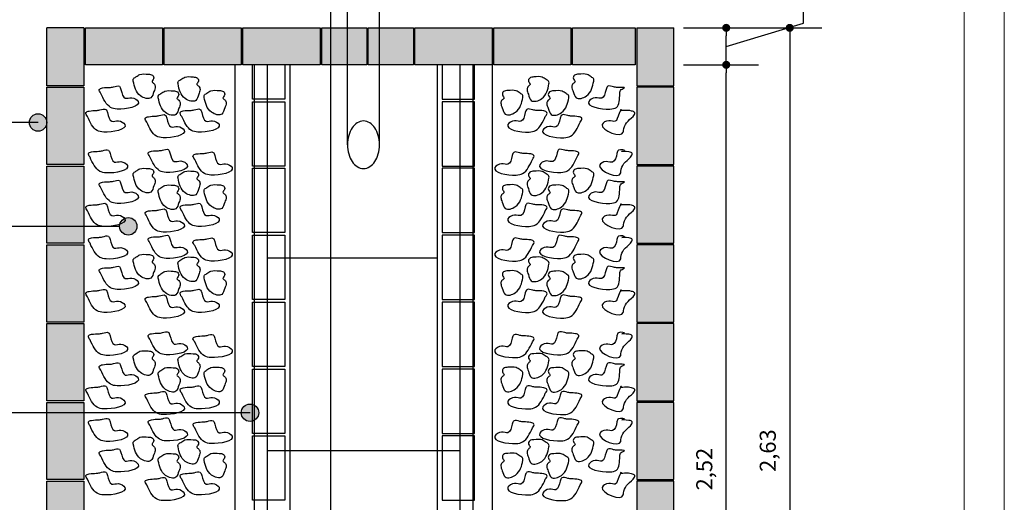
# Model space of a CAD drawing. Units: inches. Extents: x 50.2 to 68.2, y -8.1 to -0.7.
# Drawn here: x 52.3 to 55.4, y -3.9 to -2.3 of the extents above; entities that cross this region are included whole.
import ezdxf

# ---------------------------------------------------------------- set-up
doc = ezdxf.new("R2010")
doc.units = ezdxf.units.IN
doc.header["$MEASUREMENT"] = 0
doc.linetypes.add('DASHDOT', pattern=[25.4, 12.7, -6.35, 0, -6.35])
doc.linetypes.add('HIDDEN2', pattern=[4.7625, 3.175, -1.5875])
doc.layers.add('ARQ-COTA', color=1, linetype='Continuous')
doc.layers.add('DETALHES', color=4, linetype='Continuous')
doc.layers.add('Carimbo', color=2, linetype='Continuous', lineweight=0)
doc.styles.add('romans', font='verdana.ttf')
doc.dimstyles.new('COTA-BIOARQ-1_25', dxfattribs={"dimtxt": 0.05, "dimasz": 0.025, "dimexe": 0.1, "dimexo": 0.15, "dimgap": 0.03, "dimtad": 1, "dimzin": 1, "dimtxsty": 'romans', "dimblk": 'DOT', "dimcen": 1, "dimclrd": 256, "dimclre": 256, "dimclrt": 2, "dimazin": 1, "dimtfac": 1, "dimtmove": 0, "dimatfit": 3, "dimldrblk": 'DOT', "dimfxl": 1, "dimarcsym": 0})

# ---------------------------------------------------------------- blocks, each defined once
blk = doc.blocks.new('_Dot')
at = {"color": 0, "linetype": 'ByBlock', "lineweight": -2}
blk.add_line((-0.5, 0), (-1, 0), dxfattribs=at)
at = {"color": 0, "linetype": 'ByBlock', "const_width": 0.5}
blk.add_lwpolyline([(-0.25, 0, 1), (0.25, 0, 1)], format="xyb", close=True, dxfattribs=at)
blk = doc.blocks.new('*D25')
at = {"layer": 'ARQ-COTA', "lineweight": -2, "transparency": 16777216}
for p, q in [((54.4128, -2.4899), (54.6459, -2.4899)), ((54.5459, -4.9799), (54.5459, -2.5149)), ((54.5328, -5.0049), (54.6459, -5.0049))]:
    blk.add_line(p, q, dxfattribs=at)
at = {"layer": 'Defpoints', "color": 0, "transparency": 16777216}
for p in [(54.2628, -2.4899), (54.5459, -2.4899), (54.3828, -5.0049)]:
    blk.add_point(p, dxfattribs=at)
at = {"layer": 'ARQ-COTA', "lineweight": -2, "transparency": 16777216, "xscale": 0.025, "yscale": 0.025, "zscale": 0.025}
for p, rotation in [((54.5459, -2.4899), 90), ((54.5459, -5.0049), 270)]:
    blk.add_blockref('_Dot', p, dxfattribs=dict(at, rotation=rotation))
at = {"layer": 'ARQ-COTA', "color": 2, "transparency": 16777216, "insert": (54.4841, -3.7474), "char_height": 0.05, "attachment_point": 5, "rotation": 90, "style": 'romans'}
blk.add_mtext('2,52', dxfattribs=at)
blk = doc.blocks.new('*D26')
at = {"layer": 'ARQ-COTA', "lineweight": -2, "transparency": 16777216}
for p, q in [((54.786, -2.3603), (54.786, -2.1561)), ((54.4128, -2.3749), (54.6459, -2.3749)), ((54.5459, -2.4324), (54.786, -2.3603)), ((54.5459, -2.4649), (54.5459, -2.3999)), ((54.4128, -2.4899), (54.6459, -2.4899))]:
    blk.add_line(p, q, dxfattribs=at)
at = {"layer": 'Defpoints', "color": 0, "transparency": 16777216}
for p in [(54.2628, -2.3749), (54.5459, -2.3749), (54.2628, -2.4899)]:
    blk.add_point(p, dxfattribs=at)
at = {"layer": 'ARQ-COTA', "lineweight": -2, "transparency": 16777216, "xscale": 0.025, "yscale": 0.025, "zscale": 0.025}
for p, rotation in [((54.5459, -2.3749), 90), ((54.5459, -2.4899), 270)]:
    blk.add_blockref('_Dot', p, dxfattribs=dict(at, rotation=rotation))
at = {"layer": 'ARQ-COTA', "color": 2, "transparency": 16777216, "insert": (54.7243, -2.2582), "char_height": 0.05, "attachment_point": 5, "rotation": 90, "style": 'romans'}
blk.add_mtext('0,11', dxfattribs=at)
blk = doc.blocks.new('*D27')
at = {"layer": 'ARQ-COTA', "lineweight": -2, "transparency": 16777216}
for p, q in [((54.5328, -2.3749), (54.8434, -2.3749)), ((54.7434, -2.3999), (54.7434, -4.9799)), ((54.5328, -5.0049), (54.8434, -5.0049))]:
    blk.add_line(p, q, dxfattribs=at)
at = {"layer": 'Defpoints', "color": 0, "transparency": 16777216}
for p in [(54.3828, -2.3749), (54.3828, -5.0049), (54.7434, -5.0049)]:
    blk.add_point(p, dxfattribs=at)
at = {"layer": 'ARQ-COTA', "lineweight": -2, "transparency": 16777216, "xscale": 0.025, "yscale": 0.025, "zscale": 0.025}
for p, rotation in [((54.7434, -2.3749), 90), ((54.7434, -5.0049), 270)]:
    blk.add_blockref('_Dot', p, dxfattribs=dict(at, rotation=rotation))
at = {"layer": 'ARQ-COTA', "color": 2, "transparency": 16777216, "insert": (54.6816, -3.6899), "char_height": 0.05, "attachment_point": 5, "rotation": 90, "style": 'romans'}
blk.add_mtext('2,63', dxfattribs=at)

msp = doc.modelspace()

# ---------------------------------------------------------------- hatches: boundary and pattern name
for points in [[(52.5478, -2.3749), (52.4328, -2.3749), (52.4328, -2.5549), (52.5478, -2.5549)], [(52.7928, -2.3749), (52.5528, -2.3749), (52.5528, -2.4899), (52.7928, -2.4899)], [(53.0378, -2.3749), (52.7978, -2.3749), (52.7978, -2.4899), (53.0378, -2.4899)], [(53.2828, -2.3749), (53.0428, -2.3749), (53.0428, -2.4899), (53.2828, -2.4899)], [(53.3678, -2.3749), (53.2878, -2.3749), (53.2878, -2.4899), (53.3678, -2.4899)], [(53.4278, -2.3749), (53.3678, -2.3749), (53.3678, -2.4899), (53.4278, -2.4899)], [(53.4678, -2.3749), (53.4328, -2.3749), (53.4328, -2.4899), (53.4678, -2.4899)], [(53.5728, -2.3749), (53.4678, -2.3749), (53.4678, -2.4899), (53.5728, -2.4899)], [(53.8178, -2.3749), (53.5778, -2.3749), (53.5778, -2.4899), (53.8178, -2.4899)], [(54.0628, -2.3749), (53.8228, -2.3749), (53.8228, -2.4899), (54.0628, -2.4899)], [(54.2828, -2.3749), (54.0678, -2.3749), (54.0678, -2.4899), (54.2828, -2.4899)], [(54.2678, -2.3749), (54.3828, -2.3749), (54.3828, -2.5549), (54.2678, -2.5549)], [(52.5478, -2.5599), (52.4328, -2.5599), (52.4328, -2.7999), (52.5478, -2.7999)], [(54.3828, -2.5599), (54.2678, -2.5599), (54.2678, -2.7999), (54.3828, -2.7999)], [(52.5478, -2.8049), (52.4328, -2.8049), (52.4328, -3.0449), (52.5478, -3.0449)], [(54.3828, -2.8049), (54.2678, -2.8049), (54.2678, -3.0449), (54.3828, -3.0449)], [(52.5478, -3.0499), (52.4328, -3.0499), (52.4328, -3.2899), (52.5478, -3.2899)], [(54.3828, -3.0499), (54.2678, -3.0499), (54.2678, -3.2899), (54.3828, -3.2899)], [(52.5478, -3.2949), (52.4328, -3.2949), (52.4328, -3.5349), (52.5478, -3.5349)], [(54.3828, -3.2949), (54.2678, -3.2949), (54.2678, -3.5349), (54.3828, -3.5349)], [(52.5478, -3.5399), (52.4328, -3.5399), (52.4328, -3.7799), (52.5478, -3.7799)], [(54.3828, -3.5399), (54.2678, -3.5399), (54.2678, -3.7799), (54.3828, -3.7799)], [(52.5478, -3.7849), (52.4328, -3.7849), (52.4328, -4.0249), (52.5478, -4.0249)], [(54.3828, -3.7849), (54.2678, -3.7849), (54.2678, -4.0249), (54.3828, -4.0249)]]:
    msp.add_hatch(color=8).paths.add_polyline_path(points)
at = {"layer": 'ARQ-COTA'}
for points in [[(52.3786, -2.6693, -1), (52.4328, -2.6693, -1)], [(52.6591, -2.9923, -1), (52.7133, -2.9923, -1)], [(53.0377, -3.572, -1), (53.0919, -3.572, -1)]]:
    msp.add_hatch(color=256, dxfattribs=at).paths.add_polyline_path(points)

# ---------------------------------------------------------------- linework, layer by layer
at = {"linetype": 'HIDDEN2'}
for p, q in [((53.4678, -2.7385), (53.4678, -2.2235)), ((53.3678, -2.7385), (53.3678, -2.3002)), ((53.0177, -2.4899), (53.0177, -4.8899)), ((53.0779, -2.4899), (53.0779, -4.8899)), ((53.1178, -2.4899), (53.1178, -4.8899)), ((53.1886, -2.4899), (53.1886, -4.8899)), ((53.6471, -2.4899), (53.6471, -4.8899)), ((53.7178, -2.4899), (53.7178, -4.8899)), ((53.7578, -2.4899), (53.7578, -4.8899)), ((53.818, -2.4899), (53.818, -4.8899)), ((53.1178, -3.0899), (53.6471, -3.0899)), ((53.1178, -3.6899), (53.7178, -3.6899))]:
    msp.add_line(p, q, dxfattribs=at)
for p, q in [((52.5478, -2.3749), (52.4328, -2.3749)), ((54.2678, -2.3749), (54.3828, -2.3749)), ((53.818, -2.4899), (53.8178, -2.4899)), ((53.818, -2.4899), (53.818, -2.4899))]:
    msp.add_line(p, q)
for points in [[(52.5478, -2.3749), (52.5478, -2.5549), (52.4328, -2.5549), (52.4328, -2.3749)], [(54.2678, -2.3749), (54.2678, -2.5549), (54.3828, -2.5549), (54.3828, -2.3749)], [(53.1728, -2.4899), (53.1728, -2.5971), (53.0728, -2.5971), (53.0728, -2.4899)], [(53.6628, -2.4899), (53.6628, -2.5971), (53.7628, -2.5971), (53.7628, -2.4899)]]:
    msp.add_lwpolyline(points)
for points in [[(52.7928, -2.3749), (52.7928, -2.4899), (52.5528, -2.4899), (52.5528, -2.3749)], [(53.0378, -2.3749), (53.0378, -2.4899), (52.7978, -2.4899), (52.7978, -2.3749)], [(53.2828, -2.3749), (53.2828, -2.4899), (53.0428, -2.4899), (53.0428, -2.3749)], [(53.4278, -2.3749), (53.4278, -2.4899), (53.2878, -2.4899), (53.2878, -2.3749)], [(53.5728, -2.3749), (53.5728, -2.4899), (53.4328, -2.4899), (53.4328, -2.3749)], [(53.8178, -2.3749), (53.8178, -2.4899), (53.5778, -2.4899), (53.5778, -2.3749)], [(54.0628, -2.3749), (54.0628, -2.4899), (53.8228, -2.4899), (53.8228, -2.3749)], [(54.2628, -2.3749), (54.2628, -2.4899), (54.0678, -2.4899), (54.0678, -2.3749)], [(52.5478, -2.7999), (52.4328, -2.7999), (52.4328, -2.5599), (52.5478, -2.5599)], [(54.2678, -2.7999), (54.3828, -2.7999), (54.3828, -2.5599), (54.2678, -2.5599)], [(53.0728, -2.6054), (53.1728, -2.6054), (53.1728, -2.8054), (53.0728, -2.8054)], [(53.7628, -2.6054), (53.6628, -2.6054), (53.6628, -2.8054), (53.7628, -2.8054)], [(52.5478, -3.0449), (52.4328, -3.0449), (52.4328, -2.8049), (52.5478, -2.8049)], [(53.0728, -2.8118), (53.1728, -2.8118), (53.1728, -3.0118), (53.0728, -3.0118)], [(53.7628, -2.8118), (53.6628, -2.8118), (53.6628, -3.0118), (53.7628, -3.0118)], [(54.2678, -3.0449), (54.3828, -3.0449), (54.3828, -2.8049), (54.2678, -2.8049)], [(53.0728, -3.0199), (53.1728, -3.0199), (53.1728, -3.2199), (53.0728, -3.2199)], [(53.7628, -3.0199), (53.6628, -3.0199), (53.6628, -3.2199), (53.7628, -3.2199)], [(52.5478, -3.2899), (52.4328, -3.2899), (52.4328, -3.0499), (52.5478, -3.0499)], [(54.2678, -3.2899), (54.3828, -3.2899), (54.3828, -3.0499), (54.2678, -3.0499)], [(53.0728, -3.228), (53.1728, -3.228), (53.1728, -3.428), (53.0728, -3.428)], [(53.7628, -3.228), (53.6628, -3.228), (53.6628, -3.428), (53.7628, -3.428)], [(52.5478, -3.5349), (52.4328, -3.5349), (52.4328, -3.2949), (52.5478, -3.2949)], [(54.2678, -3.5349), (54.3828, -3.5349), (54.3828, -3.2949), (54.2678, -3.2949)], [(53.0728, -3.4361), (53.1728, -3.4361), (53.1728, -3.6361), (53.0728, -3.6361)], [(53.7628, -3.4361), (53.6628, -3.4361), (53.6628, -3.6361), (53.7628, -3.6361)], [(52.5478, -3.7799), (52.4328, -3.7799), (52.4328, -3.5399), (52.5478, -3.5399)], [(54.2678, -3.7799), (54.3828, -3.7799), (54.3828, -3.5399), (54.2678, -3.5399)], [(53.0728, -3.6443), (53.1728, -3.6443), (53.1728, -3.8443), (53.0728, -3.8443)], [(53.7628, -3.6443), (53.6628, -3.6443), (53.6628, -3.8443), (53.7628, -3.8443)], [(52.5478, -4.0249), (52.4328, -4.0249), (52.4328, -3.7849), (52.5478, -3.7849)], [(54.2678, -4.0249), (54.3828, -4.0249), (54.3828, -3.7849), (54.2678, -3.7849)]]:
    msp.add_lwpolyline(points, close=True)
at = {"linetype": 'HIDDEN2', "extrusion": (0, 0, -1)}
msp.add_ellipse((53.4178, -2.7385), major_axis=(0, 0.0739), ratio=0.677047, start_param=-6.283185, end_param=0, dxfattribs=at)
for points in [[(52.7018, -2.5407), (52.7242, -2.5864), (52.7567, -2.5923), (52.7658, -2.5731), (52.77, -2.5582), (52.7658, -2.5482), (52.76, -2.5424), (52.765, -2.5332), (52.7617, -2.5224), (52.7483, -2.5191), (52.7226, -2.5199), (52.7101, -2.5274), (52.7018, -2.5349), (52.7018, -2.5407)], [(52.8411, -2.5492), (52.8636, -2.5949), (52.896, -2.6007), (52.9052, -2.5816), (52.9093, -2.5666), (52.9052, -2.5566), (52.8993, -2.5508), (52.9043, -2.5417), (52.901, -2.5309), (52.8877, -2.5276), (52.8619, -2.5284), (52.8494, -2.5359), (52.8411, -2.5433), (52.8411, -2.5492)], [(53.9946, -2.5492), (53.9721, -2.5949), (53.9397, -2.6007), (53.9305, -2.5816), (53.9264, -2.5666), (53.9305, -2.5566), (53.9363, -2.5508), (53.9314, -2.5417), (53.9347, -2.5309), (53.948, -2.5276), (53.9738, -2.5284), (53.9863, -2.5359), (53.9946, -2.5433), (53.9946, -2.5492)], [(54.1339, -2.5407), (54.1115, -2.5864), (54.079, -2.5923), (54.0699, -2.5731), (54.0657, -2.5582), (54.0699, -2.5482), (54.0757, -2.5424), (54.0707, -2.5332), (54.074, -2.5224), (54.0873, -2.5191), (54.1131, -2.5199), (54.1256, -2.5274), (54.1339, -2.5349), (54.1339, -2.5407)], [(52.6011, -2.5787), (52.6314, -2.6224), (52.6517, -2.6275), (52.7173, -2.6039), (52.6971, -2.5921), (52.6769, -2.5938), (52.6634, -2.5669), (52.6584, -2.5568), (52.6399, -2.5585), (52.6281, -2.5601), (52.6062, -2.5618), (52.5961, -2.5669), (52.6011, -2.5787)], [(52.7795, -2.5927), (52.802, -2.6385), (52.8344, -2.6443), (52.8436, -2.6252), (52.8477, -2.6102), (52.8436, -2.6002), (52.8377, -2.5944), (52.8427, -2.5853), (52.8394, -2.5744), (52.8261, -2.5711), (52.8003, -2.572), (52.7878, -2.5794), (52.7795, -2.5869), (52.7795, -2.5927)], [(52.9224, -2.5915), (52.9449, -2.6372), (52.9773, -2.643), (52.9865, -2.6239), (52.9906, -2.609), (52.9865, -2.599), (52.9806, -2.5932), (52.9856, -2.584), (52.9823, -2.5732), (52.969, -2.5699), (52.9432, -2.5707), (52.9307, -2.5782), (52.9224, -2.5857), (52.9224, -2.5915)], [(53.9133, -2.5915), (53.8908, -2.6372), (53.8584, -2.643), (53.8492, -2.6239), (53.8451, -2.609), (53.8492, -2.599), (53.8551, -2.5932), (53.8501, -2.584), (53.8534, -2.5732), (53.8667, -2.5699), (53.8925, -2.5707), (53.905, -2.5782), (53.9133, -2.5857), (53.9133, -2.5915)], [(54.0562, -2.5927), (54.0337, -2.6385), (54.0013, -2.6443), (53.9921, -2.6252), (53.988, -2.6102), (53.9921, -2.6002), (53.998, -2.5944), (53.993, -2.5853), (53.9963, -2.5744), (54.0096, -2.5711), (54.0354, -2.572), (54.0479, -2.5794), (54.0562, -2.5869), (54.0562, -2.5927)], [(54.2146, -2.5787), (54.2043, -2.6224), (54.184, -2.6275), (54.1183, -2.6039), (54.1386, -2.5921), (54.1588, -2.5938), (54.1722, -2.5669), (54.1773, -2.5568), (54.1958, -2.5585), (54.2076, -2.5601), (54.2295, -2.5618), (54.2196, -2.5669), (54.2146, -2.5787)], [(52.5593, -2.6504), (52.5896, -2.6942), (52.6098, -2.6992), (52.6755, -2.6757), (52.6553, -2.6639), (52.6351, -2.6656), (52.6216, -2.6387), (52.6166, -2.6286), (52.5981, -2.6303), (52.5863, -2.6319), (52.5644, -2.6336), (52.5543, -2.6387), (52.5593, -2.6504)], [(52.8524, -2.6503), (52.8827, -2.694), (52.9029, -2.6991), (52.9686, -2.6755), (52.9484, -2.6637), (52.9282, -2.6654), (52.9147, -2.6385), (52.9096, -2.6284), (52.8911, -2.6301), (52.8793, -2.6318), (52.8574, -2.6334), (52.8473, -2.6385), (52.8524, -2.6503)], [(53.9833, -2.6503), (53.953, -2.694), (53.9328, -2.6991), (53.8671, -2.6755), (53.8873, -2.6637), (53.9075, -2.6654), (53.921, -2.6385), (53.9261, -2.6284), (53.9446, -2.6301), (53.9564, -2.6318), (53.9783, -2.6334), (53.9884, -2.6385), (53.9833, -2.6503)], [(54.2564, -2.6504), (54.2261, -2.6942), (54.2258, -2.6992), (54.1602, -2.6757), (54.1804, -2.6639), (54.2006, -2.6656), (54.2141, -2.6387), (54.2191, -2.6286), (54.2176, -2.6303), (54.2294, -2.6319), (54.2513, -2.6336), (54.2614, -2.6387), (54.2564, -2.6504)], [(52.7438, -2.668), (52.7741, -2.7117), (52.7944, -2.7168), (52.86, -2.6932), (52.8398, -2.6815), (52.8196, -2.6831), (52.8061, -2.6562), (52.8011, -2.6461), (52.7826, -2.6478), (52.7708, -2.6495), (52.7489, -2.6512), (52.7388, -2.6562), (52.7438, -2.668)], [(54.0919, -2.668), (54.0616, -2.7117), (54.0413, -2.7168), (53.9756, -2.6932), (53.9959, -2.6815), (54.0161, -2.6831), (54.0296, -2.6562), (54.0346, -2.6461), (54.0531, -2.6478), (54.0649, -2.6495), (54.0868, -2.6512), (54.0969, -2.6562), (54.0919, -2.668)], [(52.5672, -2.7774), (52.5976, -2.8212), (52.6178, -2.8262), (52.6835, -2.8026), (52.6633, -2.7909), (52.643, -2.7925), (52.6296, -2.7656), (52.6245, -2.7555), (52.606, -2.7572), (52.5942, -2.7589), (52.5723, -2.7606), (52.5622, -2.7656), (52.5672, -2.7774)], [(52.7534, -2.7756), (52.7837, -2.8193), (52.804, -2.8244), (52.8696, -2.8008), (52.8494, -2.789), (52.8292, -2.7907), (52.8157, -2.7638), (52.8107, -2.7537), (52.7922, -2.7554), (52.7804, -2.757), (52.7585, -2.7587), (52.7484, -2.7638), (52.7534, -2.7756)], [(54.0823, -2.7756), (54.052, -2.8193), (54.0317, -2.8244), (53.966, -2.8008), (53.9863, -2.789), (54.0065, -2.7907), (54.0199, -2.7638), (54.025, -2.7537), (54.0435, -2.7554), (54.0553, -2.757), (54.0772, -2.7587), (54.0873, -2.7638), (54.0823, -2.7756)], [(54.2485, -2.7774), (54.2181, -2.8212), (54.2179, -2.8262), (54.1522, -2.8026), (54.1724, -2.7909), (54.1927, -2.7925), (54.2061, -2.7656), (54.2112, -2.7555), (54.2297, -2.7572), (54.2215, -2.7589), (54.2434, -2.7606), (54.2535, -2.7656), (54.2485, -2.7774)], [(52.8928, -2.784), (52.9231, -2.8278), (52.9433, -2.8328), (53.009, -2.8093), (52.9888, -2.7975), (52.9686, -2.7992), (52.9551, -2.7722), (52.9501, -2.7621), (52.9315, -2.7638), (52.9197, -2.7655), (52.8978, -2.7672), (52.8877, -2.7722), (52.8928, -2.784)], [(53.9429, -2.784), (53.9126, -2.8278), (53.8924, -2.8328), (53.8267, -2.8093), (53.8469, -2.7975), (53.8671, -2.7992), (53.8806, -2.7722), (53.8856, -2.7621), (53.9042, -2.7638), (53.916, -2.7655), (53.9379, -2.7672), (53.948, -2.7722), (53.9429, -2.784)], [(52.7018, -2.834), (52.7242, -2.8798), (52.7567, -2.8856), (52.7658, -2.8665), (52.77, -2.8515), (52.7658, -2.8415), (52.76, -2.8357), (52.765, -2.8266), (52.7617, -2.8158), (52.7483, -2.8124), (52.7226, -2.8133), (52.7101, -2.8207), (52.7018, -2.8282), (52.7018, -2.834)], [(54.1339, -2.834), (54.1115, -2.8798), (54.079, -2.8856), (54.0699, -2.8665), (54.0657, -2.8515), (54.0699, -2.8415), (54.0757, -2.8357), (54.0707, -2.8266), (54.074, -2.8158), (54.0873, -2.8124), (54.1131, -2.8133), (54.1256, -2.8207), (54.1339, -2.8282), (54.1339, -2.834)], [(52.6011, -2.872), (52.6314, -2.9157), (52.6517, -2.9208), (52.7173, -2.8972), (52.6971, -2.8854), (52.6769, -2.8871), (52.6634, -2.8602), (52.6584, -2.8501), (52.6399, -2.8518), (52.6281, -2.8535), (52.6062, -2.8552), (52.5961, -2.8602), (52.6011, -2.872)], [(52.8411, -2.8425), (52.8636, -2.8882), (52.896, -2.894), (52.9052, -2.8749), (52.9093, -2.8599), (52.9052, -2.85), (52.8993, -2.8442), (52.9043, -2.835), (52.901, -2.8242), (52.8877, -2.8209), (52.8619, -2.8217), (52.8494, -2.8292), (52.8411, -2.8367), (52.8411, -2.8425)], [(53.9946, -2.8425), (53.9721, -2.8882), (53.9397, -2.894), (53.9305, -2.8749), (53.9264, -2.8599), (53.9305, -2.85), (53.9363, -2.8442), (53.9314, -2.835), (53.9347, -2.8242), (53.948, -2.8209), (53.9738, -2.8217), (53.9863, -2.8292), (53.9946, -2.8367), (53.9946, -2.8425)], [(54.2146, -2.872), (54.2043, -2.9157), (54.184, -2.9208), (54.1183, -2.8972), (54.1386, -2.8854), (54.1588, -2.8871), (54.1722, -2.8602), (54.1773, -2.8501), (54.1958, -2.8518), (54.2076, -2.8535), (54.2295, -2.8552), (54.2196, -2.8602), (54.2146, -2.872)], [(52.7795, -2.8861), (52.802, -2.9318), (52.8344, -2.9376), (52.8436, -2.9185), (52.8477, -2.9035), (52.8436, -2.8935), (52.8377, -2.8877), (52.8427, -2.8786), (52.8394, -2.8678), (52.8261, -2.8645), (52.8003, -2.8653), (52.7878, -2.8728), (52.7795, -2.8802), (52.7795, -2.8861)], [(52.9224, -2.8848), (52.9449, -2.9305), (52.9773, -2.9364), (52.9865, -2.9173), (52.9906, -2.9023), (52.9865, -2.8923), (52.9806, -2.8865), (52.9856, -2.8774), (52.9823, -2.8665), (52.969, -2.8632), (52.9432, -2.8641), (52.9307, -2.8715), (52.9224, -2.879), (52.9224, -2.8848)], [(53.9133, -2.8848), (53.8908, -2.9305), (53.8584, -2.9364), (53.8492, -2.9173), (53.8451, -2.9023), (53.8492, -2.8923), (53.8551, -2.8865), (53.8501, -2.8774), (53.8534, -2.8665), (53.8667, -2.8632), (53.8925, -2.8641), (53.905, -2.8715), (53.9133, -2.879), (53.9133, -2.8848)], [(54.0562, -2.8861), (54.0337, -2.9318), (54.0013, -2.9376), (53.9921, -2.9185), (53.988, -2.9035), (53.9921, -2.8935), (53.998, -2.8877), (53.993, -2.8786), (53.9963, -2.8678), (54.0096, -2.8645), (54.0354, -2.8653), (54.0479, -2.8728), (54.0562, -2.8802), (54.0562, -2.8861)], [(52.5593, -2.9438), (52.5896, -2.9875), (52.6098, -2.9926), (52.6755, -2.969), (52.6553, -2.9572), (52.6351, -2.9589), (52.6216, -2.932), (52.6166, -2.9219), (52.5981, -2.9236), (52.5863, -2.9253), (52.5644, -2.9269), (52.5543, -2.932), (52.5593, -2.9438)], [(52.7438, -2.9613), (52.7741, -3.0051), (52.7944, -3.0101), (52.86, -2.9866), (52.8398, -2.9748), (52.8196, -2.9765), (52.8061, -2.9495), (52.8011, -2.9394), (52.7826, -2.9411), (52.7708, -2.9428), (52.7489, -2.9445), (52.7388, -2.9495), (52.7438, -2.9613)], [(52.8524, -2.9436), (52.8827, -2.9874), (52.9029, -2.9924), (52.9686, -2.9688), (52.9484, -2.9571), (52.9282, -2.9587), (52.9147, -2.9318), (52.9096, -2.9217), (52.8911, -2.9234), (52.8793, -2.9251), (52.8574, -2.9268), (52.8473, -2.9318), (52.8524, -2.9436)], [(53.9833, -2.9436), (53.953, -2.9874), (53.9328, -2.9924), (53.8671, -2.9688), (53.8873, -2.9571), (53.9075, -2.9587), (53.921, -2.9318), (53.9261, -2.9217), (53.9446, -2.9234), (53.9564, -2.9251), (53.9783, -2.9268), (53.9884, -2.9318), (53.9833, -2.9436)], [(54.0919, -2.9613), (54.0616, -3.0051), (54.0413, -3.0101), (53.9756, -2.9866), (53.9959, -2.9748), (54.0161, -2.9765), (54.0296, -2.9495), (54.0346, -2.9394), (54.0531, -2.9411), (54.0649, -2.9428), (54.0868, -2.9445), (54.0969, -2.9495), (54.0919, -2.9613)], [(54.2564, -2.9438), (54.2261, -2.9875), (54.2258, -2.9926), (54.1602, -2.969), (54.1804, -2.9572), (54.2006, -2.9589), (54.2141, -2.932), (54.2191, -2.9219), (54.2176, -2.9236), (54.2294, -2.9253), (54.2513, -2.9269), (54.2614, -2.932), (54.2564, -2.9438)], [(52.5672, -3.045), (52.5976, -3.0887), (52.6178, -3.0938), (52.6835, -3.0702), (52.6633, -3.0584), (52.643, -3.0601), (52.6296, -3.0332), (52.6245, -3.0231), (52.606, -3.0248), (52.5942, -3.0265), (52.5723, -3.0281), (52.5622, -3.0332), (52.5672, -3.045)], [(52.7534, -3.0431), (52.7837, -3.0869), (52.804, -3.0919), (52.8696, -3.0684), (52.8494, -3.0566), (52.8292, -3.0583), (52.8157, -3.0313), (52.8107, -3.0212), (52.7922, -3.0229), (52.7804, -3.0246), (52.7585, -3.0263), (52.7484, -3.0313), (52.7534, -3.0431)], [(52.8928, -3.0516), (52.9231, -3.0953), (52.9433, -3.1004), (53.009, -3.0768), (52.9888, -3.065), (52.9686, -3.0667), (52.9551, -3.0398), (52.9501, -3.0297), (52.9315, -3.0314), (52.9197, -3.0331), (52.8978, -3.0347), (52.8877, -3.0398), (52.8928, -3.0516)], [(53.9429, -3.0516), (53.9126, -3.0953), (53.8924, -3.1004), (53.8267, -3.0768), (53.8469, -3.065), (53.8671, -3.0667), (53.8806, -3.0398), (53.8856, -3.0297), (53.9042, -3.0314), (53.916, -3.0331), (53.9379, -3.0347), (53.948, -3.0398), (53.9429, -3.0516)], [(54.0823, -3.0431), (54.052, -3.0869), (54.0317, -3.0919), (53.966, -3.0684), (53.9863, -3.0566), (54.0065, -3.0583), (54.0199, -3.0313), (54.025, -3.0212), (54.0435, -3.0229), (54.0553, -3.0246), (54.0772, -3.0263), (54.0873, -3.0313), (54.0823, -3.0431)], [(54.2485, -3.045), (54.2181, -3.0887), (54.2179, -3.0938), (54.1522, -3.0702), (54.1724, -3.0584), (54.1927, -3.0601), (54.2061, -3.0332), (54.2112, -3.0231), (54.2297, -3.0248), (54.2215, -3.0265), (54.2434, -3.0281), (54.2535, -3.0332), (54.2485, -3.045)], [(52.7018, -3.1016), (52.7242, -3.1473), (52.7567, -3.1531), (52.7658, -3.134), (52.77, -3.1191), (52.7658, -3.1091), (52.76, -3.1033), (52.765, -3.0941), (52.7617, -3.0833), (52.7483, -3.08), (52.7226, -3.0808), (52.7101, -3.0883), (52.7018, -3.0958), (52.7018, -3.1016)], [(52.8411, -3.1101), (52.8636, -3.1558), (52.896, -3.1616), (52.9052, -3.1425), (52.9093, -3.1275), (52.9052, -3.1175), (52.8993, -3.1117), (52.9043, -3.1026), (52.901, -3.0918), (52.8877, -3.0884), (52.8619, -3.0893), (52.8494, -3.0968), (52.8411, -3.1042), (52.8411, -3.1101)], [(53.9946, -3.1101), (53.9721, -3.1558), (53.9397, -3.1616), (53.9305, -3.1425), (53.9264, -3.1275), (53.9305, -3.1175), (53.9363, -3.1117), (53.9314, -3.1026), (53.9347, -3.0918), (53.948, -3.0884), (53.9738, -3.0893), (53.9863, -3.0968), (53.9946, -3.1042), (53.9946, -3.1101)], [(54.1339, -3.1016), (54.1115, -3.1473), (54.079, -3.1531), (54.0699, -3.134), (54.0657, -3.1191), (54.0699, -3.1091), (54.0757, -3.1033), (54.0707, -3.0941), (54.074, -3.0833), (54.0873, -3.08), (54.1131, -3.0808), (54.1256, -3.0883), (54.1339, -3.0958), (54.1339, -3.1016)], [(52.6011, -3.1395), (52.6314, -3.1833), (52.6517, -3.1883), (52.7173, -3.1648), (52.6971, -3.153), (52.6769, -3.1547), (52.6634, -3.1278), (52.6584, -3.1177), (52.6399, -3.1194), (52.6281, -3.121), (52.6062, -3.1227), (52.5961, -3.1278), (52.6011, -3.1395)], [(54.2146, -3.1395), (54.2043, -3.1833), (54.184, -3.1883), (54.1183, -3.1648), (54.1386, -3.153), (54.1588, -3.1547), (54.1722, -3.1278), (54.1773, -3.1177), (54.1958, -3.1194), (54.2076, -3.121), (54.2295, -3.1227), (54.2196, -3.1278), (54.2146, -3.1395)], [(52.7795, -3.1536), (52.802, -3.1993), (52.8344, -3.2052), (52.8436, -3.186), (52.8477, -3.1711), (52.8436, -3.1611), (52.8377, -3.1553), (52.8427, -3.1461), (52.8394, -3.1353), (52.8261, -3.132), (52.8003, -3.1328), (52.7878, -3.1403), (52.7795, -3.1478), (52.7795, -3.1536)], [(52.9224, -3.1524), (52.9449, -3.1981), (52.9773, -3.2039), (52.9865, -3.1848), (52.9906, -3.1699), (52.9865, -3.1599), (52.9806, -3.1541), (52.9856, -3.1449), (52.9823, -3.1341), (52.969, -3.1308), (52.9432, -3.1316), (52.9307, -3.1391), (52.9224, -3.1466), (52.9224, -3.1524)], [(53.9133, -3.1524), (53.8908, -3.1981), (53.8584, -3.2039), (53.8492, -3.1848), (53.8451, -3.1699), (53.8492, -3.1599), (53.8551, -3.1541), (53.8501, -3.1449), (53.8534, -3.1341), (53.8667, -3.1308), (53.8925, -3.1316), (53.905, -3.1391), (53.9133, -3.1466), (53.9133, -3.1524)], [(54.0562, -3.1536), (54.0337, -3.1993), (54.0013, -3.2052), (53.9921, -3.186), (53.988, -3.1711), (53.9921, -3.1611), (53.998, -3.1553), (53.993, -3.1461), (53.9963, -3.1353), (54.0096, -3.132), (54.0354, -3.1328), (54.0479, -3.1403), (54.0562, -3.1478), (54.0562, -3.1536)], [(52.5593, -3.2113), (52.5896, -3.2551), (52.6098, -3.2601), (52.6755, -3.2366), (52.6553, -3.2248), (52.6351, -3.2265), (52.6216, -3.1996), (52.6166, -3.1895), (52.5981, -3.1911), (52.5863, -3.1928), (52.5644, -3.1945), (52.5543, -3.1996), (52.5593, -3.2113)], [(52.7438, -3.2289), (52.7741, -3.2726), (52.7944, -3.2777), (52.86, -3.2541), (52.8398, -3.2423), (52.8196, -3.244), (52.8061, -3.2171), (52.8011, -3.207), (52.7826, -3.2087), (52.7708, -3.2104), (52.7489, -3.2121), (52.7388, -3.2171), (52.7438, -3.2289)], [(52.8524, -3.2112), (52.8827, -3.2549), (52.9029, -3.26), (52.9686, -3.2364), (52.9484, -3.2246), (52.9282, -3.2263), (52.9147, -3.1994), (52.9096, -3.1893), (52.8911, -3.191), (52.8793, -3.1927), (52.8574, -3.1943), (52.8473, -3.1994), (52.8524, -3.2112)], [(53.9833, -3.2112), (53.953, -3.2549), (53.9328, -3.26), (53.8671, -3.2364), (53.8873, -3.2246), (53.9075, -3.2263), (53.921, -3.1994), (53.9261, -3.1893), (53.9446, -3.191), (53.9564, -3.1927), (53.9783, -3.1943), (53.9884, -3.1994), (53.9833, -3.2112)], [(54.0919, -3.2289), (54.0616, -3.2726), (54.0413, -3.2777), (53.9756, -3.2541), (53.9959, -3.2423), (54.0161, -3.244), (54.0296, -3.2171), (54.0346, -3.207), (54.0531, -3.2087), (54.0649, -3.2104), (54.0868, -3.2121), (54.0969, -3.2171), (54.0919, -3.2289)], [(54.2564, -3.2113), (54.2261, -3.2551), (54.2258, -3.2601), (54.1602, -3.2366), (54.1804, -3.2248), (54.2006, -3.2265), (54.2141, -3.1996), (54.2191, -3.1895), (54.2176, -3.1911), (54.2294, -3.1928), (54.2513, -3.1945), (54.2614, -3.1996), (54.2564, -3.2113)], [(52.5672, -3.345), (52.5976, -3.3887), (52.6178, -3.3938), (52.6835, -3.3702), (52.6633, -3.3584), (52.643, -3.3601), (52.6296, -3.3332), (52.6245, -3.3231), (52.606, -3.3248), (52.5942, -3.3265), (52.5723, -3.3281), (52.5622, -3.3332), (52.5672, -3.345)], [(52.7534, -3.3431), (52.7837, -3.3869), (52.804, -3.3919), (52.8696, -3.3684), (52.8494, -3.3566), (52.8292, -3.3583), (52.8157, -3.3313), (52.8107, -3.3212), (52.7922, -3.3229), (52.7804, -3.3246), (52.7585, -3.3263), (52.7484, -3.3313), (52.7534, -3.3431)], [(52.8928, -3.3516), (52.9231, -3.3953), (52.9433, -3.4004), (53.009, -3.3768), (52.9888, -3.365), (52.9686, -3.3667), (52.9551, -3.3398), (52.9501, -3.3297), (52.9315, -3.3314), (52.9197, -3.3331), (52.8978, -3.3347), (52.8877, -3.3398), (52.8928, -3.3516)], [(53.9429, -3.3516), (53.9126, -3.3953), (53.8924, -3.4004), (53.8267, -3.3768), (53.8469, -3.365), (53.8671, -3.3667), (53.8806, -3.3398), (53.8856, -3.3297), (53.9042, -3.3314), (53.916, -3.3331), (53.9379, -3.3347), (53.948, -3.3398), (53.9429, -3.3516)], [(54.0823, -3.3431), (54.052, -3.3869), (54.0317, -3.3919), (53.966, -3.3684), (53.9863, -3.3566), (54.0065, -3.3583), (54.0199, -3.3313), (54.025, -3.3212), (54.0435, -3.3229), (54.0553, -3.3246), (54.0772, -3.3263), (54.0873, -3.3313), (54.0823, -3.3431)], [(54.2485, -3.345), (54.2181, -3.3887), (54.2179, -3.3938), (54.1522, -3.3702), (54.1724, -3.3584), (54.1927, -3.3601), (54.2061, -3.3332), (54.2112, -3.3231), (54.2297, -3.3248), (54.2215, -3.3265), (54.2434, -3.3281), (54.2535, -3.3332), (54.2485, -3.345)], [(52.7018, -3.4016), (52.7242, -3.4473), (52.7567, -3.4531), (52.7658, -3.434), (52.77, -3.4191), (52.7658, -3.4091), (52.76, -3.4033), (52.765, -3.3941), (52.7617, -3.3833), (52.7483, -3.38), (52.7226, -3.3808), (52.7101, -3.3883), (52.7018, -3.3958), (52.7018, -3.4016)], [(52.8411, -3.4101), (52.8636, -3.4558), (52.896, -3.4616), (52.9052, -3.4425), (52.9093, -3.4275), (52.9052, -3.4175), (52.8993, -3.4117), (52.9043, -3.4026), (52.901, -3.3918), (52.8877, -3.3884), (52.8619, -3.3893), (52.8494, -3.3968), (52.8411, -3.4042), (52.8411, -3.4101)], [(53.9946, -3.4101), (53.9721, -3.4558), (53.9397, -3.4616), (53.9305, -3.4425), (53.9264, -3.4275), (53.9305, -3.4175), (53.9363, -3.4117), (53.9314, -3.4026), (53.9347, -3.3918), (53.948, -3.3884), (53.9738, -3.3893), (53.9863, -3.3968), (53.9946, -3.4042), (53.9946, -3.4101)], [(54.1339, -3.4016), (54.1115, -3.4473), (54.079, -3.4531), (54.0699, -3.434), (54.0657, -3.4191), (54.0699, -3.4091), (54.0757, -3.4033), (54.0707, -3.3941), (54.074, -3.3833), (54.0873, -3.38), (54.1131, -3.3808), (54.1256, -3.3883), (54.1339, -3.3958), (54.1339, -3.4016)], [(52.6011, -3.4395), (52.6314, -3.4833), (52.6517, -3.4884), (52.7173, -3.4648), (52.6971, -3.453), (52.6769, -3.4547), (52.6634, -3.4278), (52.6584, -3.4177), (52.6399, -3.4194), (52.6281, -3.421), (52.6062, -3.4227), (52.5961, -3.4278), (52.6011, -3.4395)], [(52.9224, -3.4524), (52.9449, -3.4981), (52.9773, -3.5039), (52.9865, -3.4848), (52.9906, -3.4699), (52.9865, -3.4599), (52.9806, -3.4541), (52.9856, -3.4449), (52.9823, -3.4341), (52.969, -3.4308), (52.9432, -3.4316), (52.9307, -3.4391), (52.9224, -3.4466), (52.9224, -3.4524)], [(53.9133, -3.4524), (53.8908, -3.4981), (53.8584, -3.5039), (53.8492, -3.4848), (53.8451, -3.4699), (53.8492, -3.4599), (53.8551, -3.4541), (53.8501, -3.4449), (53.8534, -3.4341), (53.8667, -3.4308), (53.8925, -3.4316), (53.905, -3.4391), (53.9133, -3.4466), (53.9133, -3.4524)], [(54.2146, -3.4395), (54.2043, -3.4833), (54.184, -3.4884), (54.1183, -3.4648), (54.1386, -3.453), (54.1588, -3.4547), (54.1722, -3.4278), (54.1773, -3.4177), (54.1958, -3.4194), (54.2076, -3.421), (54.2295, -3.4227), (54.2196, -3.4278), (54.2146, -3.4395)], [(52.7795, -3.4536), (52.802, -3.4993), (52.8344, -3.5052), (52.8436, -3.486), (52.8477, -3.4711), (52.8436, -3.4611), (52.8377, -3.4553), (52.8427, -3.4461), (52.8394, -3.4353), (52.8261, -3.432), (52.8003, -3.4328), (52.7878, -3.4403), (52.7795, -3.4478), (52.7795, -3.4536)], [(54.0562, -3.4536), (54.0337, -3.4993), (54.0013, -3.5052), (53.9921, -3.486), (53.988, -3.4711), (53.9921, -3.4611), (53.998, -3.4553), (53.993, -3.4461), (53.9963, -3.4353), (54.0096, -3.432), (54.0354, -3.4328), (54.0479, -3.4403), (54.0562, -3.4478), (54.0562, -3.4536)], [(52.5593, -3.5113), (52.5896, -3.5551), (52.6098, -3.5601), (52.6755, -3.5366), (52.6553, -3.5248), (52.6351, -3.5265), (52.6216, -3.4996), (52.6166, -3.4895), (52.5981, -3.4911), (52.5863, -3.4928), (52.5644, -3.4945), (52.5543, -3.4996), (52.5593, -3.5113)], [(52.8524, -3.5112), (52.8827, -3.5549), (52.9029, -3.56), (52.9686, -3.5364), (52.9484, -3.5246), (52.9282, -3.5263), (52.9147, -3.4994), (52.9096, -3.4893), (52.8911, -3.491), (52.8793, -3.4927), (52.8574, -3.4943), (52.8473, -3.4994), (52.8524, -3.5112)], [(53.9833, -3.5112), (53.953, -3.5549), (53.9328, -3.56), (53.8671, -3.5364), (53.8873, -3.5246), (53.9075, -3.5263), (53.921, -3.4994), (53.9261, -3.4893), (53.9446, -3.491), (53.9564, -3.4927), (53.9783, -3.4943), (53.9884, -3.4994), (53.9833, -3.5112)], [(54.2564, -3.5113), (54.2261, -3.5551), (54.2258, -3.5601), (54.1602, -3.5366), (54.1804, -3.5248), (54.2006, -3.5265), (54.2141, -3.4996), (54.2191, -3.4895), (54.2176, -3.4911), (54.2294, -3.4928), (54.2513, -3.4945), (54.2614, -3.4996), (54.2564, -3.5113)], [(52.7438, -3.5289), (52.7741, -3.5726), (52.7944, -3.5777), (52.86, -3.5541), (52.8398, -3.5423), (52.8196, -3.544), (52.8061, -3.5171), (52.8011, -3.507), (52.7826, -3.5087), (52.7708, -3.5104), (52.7489, -3.5121), (52.7388, -3.5171), (52.7438, -3.5289)], [(54.0919, -3.5289), (54.0616, -3.5726), (54.0413, -3.5777), (53.9756, -3.5541), (53.9959, -3.5423), (54.0161, -3.544), (54.0296, -3.5171), (54.0346, -3.507), (54.0531, -3.5087), (54.0649, -3.5104), (54.0868, -3.5121), (54.0969, -3.5171), (54.0919, -3.5289)], [(52.5672, -3.6125), (52.5976, -3.6563), (52.6178, -3.6613), (52.6835, -3.6378), (52.6633, -3.626), (52.643, -3.6277), (52.6296, -3.6007), (52.6245, -3.5907), (52.606, -3.5923), (52.5942, -3.594), (52.5723, -3.5957), (52.5622, -3.6007), (52.5672, -3.6125)], [(52.7534, -3.6107), (52.7837, -3.6544), (52.804, -3.6595), (52.8696, -3.6359), (52.8494, -3.6242), (52.8292, -3.6258), (52.8157, -3.5989), (52.8107, -3.5888), (52.7922, -3.5905), (52.7804, -3.5922), (52.7585, -3.5939), (52.7484, -3.5989), (52.7534, -3.6107)], [(52.8928, -3.6191), (52.9231, -3.6629), (52.9433, -3.6679), (53.009, -3.6444), (52.9888, -3.6326), (52.9686, -3.6343), (52.9551, -3.6074), (52.9501, -3.5973), (52.9315, -3.5989), (52.9197, -3.6006), (52.8978, -3.6023), (52.8877, -3.6074), (52.8928, -3.6191)], [(53.9429, -3.6191), (53.9126, -3.6629), (53.8924, -3.6679), (53.8267, -3.6444), (53.8469, -3.6326), (53.8671, -3.6343), (53.8806, -3.6074), (53.8856, -3.5973), (53.9042, -3.5989), (53.916, -3.6006), (53.9379, -3.6023), (53.948, -3.6074), (53.9429, -3.6191)], [(54.0823, -3.6107), (54.052, -3.6544), (54.0317, -3.6595), (53.966, -3.6359), (53.9863, -3.6242), (54.0065, -3.6258), (54.0199, -3.5989), (54.025, -3.5888), (54.0435, -3.5905), (54.0553, -3.5922), (54.0772, -3.5939), (54.0873, -3.5989), (54.0823, -3.6107)], [(54.2485, -3.6125), (54.2181, -3.6563), (54.2179, -3.6613), (54.1522, -3.6378), (54.1724, -3.626), (54.1927, -3.6277), (54.2061, -3.6007), (54.2112, -3.5907), (54.2297, -3.5923), (54.2215, -3.594), (54.2434, -3.5957), (54.2535, -3.6007), (54.2485, -3.6125)], [(52.7018, -3.6692), (52.7242, -3.7149), (52.7567, -3.7207), (52.7658, -3.7016), (52.77, -3.6866), (52.7658, -3.6767), (52.76, -3.6708), (52.765, -3.6617), (52.7617, -3.6509), (52.7483, -3.6476), (52.7226, -3.6484), (52.7101, -3.6559), (52.7018, -3.6634), (52.7018, -3.6692)], [(52.8411, -3.6776), (52.8636, -3.7233), (52.896, -3.7292), (52.9052, -3.71), (52.9093, -3.6951), (52.9052, -3.6851), (52.8993, -3.6793), (52.9043, -3.6701), (52.901, -3.6593), (52.8877, -3.656), (52.8619, -3.6568), (52.8494, -3.6643), (52.8411, -3.6718), (52.8411, -3.6776)], [(53.9946, -3.6776), (53.9721, -3.7233), (53.9397, -3.7292), (53.9305, -3.71), (53.9264, -3.6951), (53.9305, -3.6851), (53.9363, -3.6793), (53.9314, -3.6701), (53.9347, -3.6593), (53.948, -3.656), (53.9738, -3.6568), (53.9863, -3.6643), (53.9946, -3.6718), (53.9946, -3.6776)], [(54.1339, -3.6692), (54.1115, -3.7149), (54.079, -3.7207), (54.0699, -3.7016), (54.0657, -3.6866), (54.0699, -3.6767), (54.0757, -3.6708), (54.0707, -3.6617), (54.074, -3.6509), (54.0873, -3.6476), (54.1131, -3.6484), (54.1256, -3.6559), (54.1339, -3.6634), (54.1339, -3.6692)], [(52.6011, -3.7071), (52.6314, -3.7509), (52.6517, -3.7559), (52.7173, -3.7324), (52.6971, -3.7206), (52.6769, -3.7223), (52.6634, -3.6953), (52.6584, -3.6852), (52.6399, -3.6869), (52.6281, -3.6886), (52.6062, -3.6903), (52.5961, -3.6953), (52.6011, -3.7071)], [(52.7795, -3.7212), (52.802, -3.7669), (52.8344, -3.7727), (52.8436, -3.7536), (52.8477, -3.7386), (52.8436, -3.7287), (52.8377, -3.7229), (52.8427, -3.7137), (52.8394, -3.7029), (52.8261, -3.6996), (52.8003, -3.7004), (52.7878, -3.7079), (52.7795, -3.7154), (52.7795, -3.7212)], [(52.9224, -3.72), (52.9449, -3.7657), (52.9773, -3.7715), (52.9865, -3.7524), (52.9906, -3.7374), (52.9865, -3.7274), (52.9806, -3.7216), (52.9856, -3.7125), (52.9823, -3.7017), (52.969, -3.6984), (52.9432, -3.6992), (52.9307, -3.7067), (52.9224, -3.7141), (52.9224, -3.72)], [(53.9133, -3.72), (53.8908, -3.7657), (53.8584, -3.7715), (53.8492, -3.7524), (53.8451, -3.7374), (53.8492, -3.7274), (53.8551, -3.7216), (53.8501, -3.7125), (53.8534, -3.7017), (53.8667, -3.6984), (53.8925, -3.6992), (53.905, -3.7067), (53.9133, -3.7141), (53.9133, -3.72)], [(54.0562, -3.7212), (54.0337, -3.7669), (54.0013, -3.7727), (53.9921, -3.7536), (53.988, -3.7386), (53.9921, -3.7287), (53.998, -3.7229), (53.993, -3.7137), (53.9963, -3.7029), (54.0096, -3.6996), (54.0354, -3.7004), (54.0479, -3.7079), (54.0562, -3.7154), (54.0562, -3.7212)], [(54.2146, -3.7071), (54.2043, -3.7509), (54.184, -3.7559), (54.1183, -3.7324), (54.1386, -3.7206), (54.1588, -3.7223), (54.1722, -3.6953), (54.1773, -3.6852), (54.1958, -3.6869), (54.2076, -3.6886), (54.2295, -3.6903), (54.2196, -3.6953), (54.2146, -3.7071)], [(52.5593, -3.7789), (52.5896, -3.8227), (52.6098, -3.8277), (52.6755, -3.8041), (52.6553, -3.7924), (52.6351, -3.794), (52.6216, -3.7671), (52.6166, -3.757), (52.5981, -3.7587), (52.5863, -3.7604), (52.5644, -3.7621), (52.5543, -3.7671), (52.5593, -3.7789)], [(52.8524, -3.7787), (52.8827, -3.8225), (52.9029, -3.8275), (52.9686, -3.804), (52.9484, -3.7922), (52.9282, -3.7939), (52.9147, -3.767), (52.9096, -3.7569), (52.8911, -3.7585), (52.8793, -3.7602), (52.8574, -3.7619), (52.8473, -3.767), (52.8524, -3.7787)], [(53.9833, -3.7787), (53.953, -3.8225), (53.9328, -3.8275), (53.8671, -3.804), (53.8873, -3.7922), (53.9075, -3.7939), (53.921, -3.767), (53.9261, -3.7569), (53.9446, -3.7585), (53.9564, -3.7602), (53.9783, -3.7619), (53.9884, -3.767), (53.9833, -3.7787)], [(54.2564, -3.7789), (54.2261, -3.8227), (54.2258, -3.8277), (54.1602, -3.8041), (54.1804, -3.7924), (54.2006, -3.794), (54.2141, -3.7671), (54.2191, -3.757), (54.2176, -3.7587), (54.2294, -3.7604), (54.2513, -3.7621), (54.2614, -3.7671), (54.2564, -3.7789)], [(52.7438, -3.7964), (52.7741, -3.8402), (52.7944, -3.8453), (52.86, -3.8217), (52.8398, -3.8099), (52.8196, -3.8116), (52.8061, -3.7847), (52.8011, -3.7746), (52.7826, -3.7763), (52.7708, -3.7779), (52.7489, -3.7796), (52.7388, -3.7847), (52.7438, -3.7964)], [(54.0919, -3.7964), (54.0616, -3.8402), (54.0413, -3.8453), (53.9756, -3.8217), (53.9959, -3.8099), (54.0161, -3.8116), (54.0296, -3.7847), (54.0346, -3.7746), (54.0531, -3.7763), (54.0649, -3.7779), (54.0868, -3.7796), (54.0969, -3.7847), (54.0919, -3.7964)]]:
    msp.add_spline(points, degree=3)
at = {"layer": 'ARQ-COTA'}
for p, q in [((52.4057, -2.6693), (50.5472, -2.6693)), ((52.6591, -2.9923), (50.5472, -2.9923)), ((53.0648, -3.572), (50.5185, -3.572))]:
    msp.add_line(p, q, dxfattribs=at)
for centre in [(52.4057, -2.6693), (52.6862, -2.9923), (53.0648, -3.572)]:
    msp.add_circle(centre, 0.0271, dxfattribs=at)
at = {"layer": 'Carimbo'}
for p, q in [((55.4108, -0.6757), (55.4108, -8.1007)), ((55.2858, -0.8007), (55.2858, -7.9757))]:
    msp.add_line(p, q, dxfattribs=at)
at = {"layer": 'DETALHES', "color": 1, "linetype": 'DASHDOT'}
msp.add_line((53.3155, -2.0295), (53.3155, -5.7662), dxfattribs=at)

# ---------------------------------------------------------------- dimensions: what is measured, and where the dimension line sits
at = {"layer": 'ARQ-COTA'}
for base, p1, p2, override, picture, middle in [((54.545854856, -2.374858693), (54.262843245, -2.489858692), (54.262843245, -2.374858693), {"dimzin": 0, "dimtmove": 1, "dimfxl": 2, "dimfxlon": 1}, '*D26', (54.72428669, -2.330314368)), ((54.7434, -5.0049), (54.3828, -2.3749), (54.3828, -5.0049), {"dimzin": 0, "dimfxl": 2, "dimfxlon": 1}, '*D27', (54.6816, -3.6899)), ((54.5458548561, -2.4898586924), (54.3828432447, -5.004858693), (54.2628432447, -2.4898586924), {"dimzin": 0, "dimtmove": 1, "dimfxl": 2, "dimfxlon": 1}, '*D25', (54.4841221496, -3.7473586927))]:
    dim = msp.add_linear_dim(base=base, p1=p1, p2=p2, angle=90, dimstyle='COTA-BIOARQ-1_25', override=override, dxfattribs=at)
    dim.commit()
    dim.dimension.update_dxf_attribs({"geometry": picture, "text_midpoint": middle})

doc.saveas('drawing.dxf')
